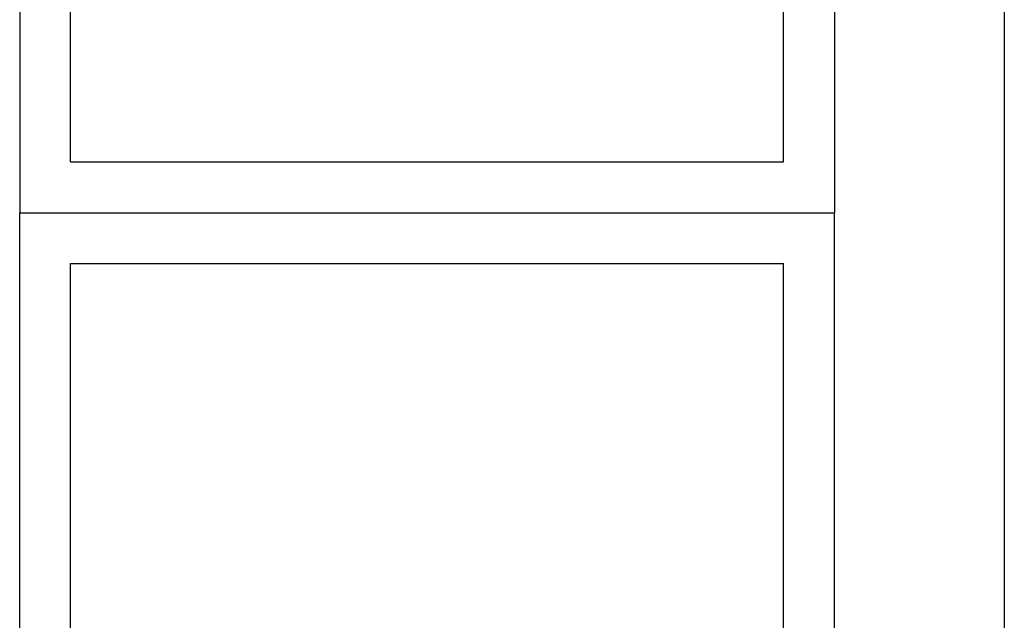
# Model space of a CAD drawing. Extents: x 18 to 2247, y 1927 to 2635.
# Drawn here: x 1012 to 1098, y 2141 to 2193 of the extents above; entities that cross this region are included whole.
import ezdxf

# ---------------------------------------------------------------- set-up
doc = ezdxf.new("R2010")
doc.units = 0
doc.header["$MEASUREMENT"] = 0
doc.layers.get('0').update_dxf_attribs({"linetype": 'CONTINUOUS'})
doc.layers.add('BORDER', color=4, linetype='CONTINUOUS')
doc.layers.add('BORDER2', color=7, linetype='CONTINUOUS')

msp = doc.modelspace()

# ---------------------------------------------------------------- linework, layer by layer
at = {"color": 7}
msp.add_line((1098.185, 2634.666), (1098.159, 1926.624), dxfattribs=at)
at = {"layer": 'BORDER', "color": 7}
for p, q in [((1012.485, 2553.424), (1012.485, 2176.281)), ((1083.409, 2553.424), (1083.409, 2176.281)), ((1012.485, 2176.281), (1083.409, 2176.281)), ((1012.485, 2176.281), (1083.409, 2176.281)), ((1012.485, 2009.776), (1012.485, 2176.281)), ((1083.409, 2009.776), (1083.409, 2176.281))]:
    msp.add_line(p, q, dxfattribs=at)
at = {"layer": 'BORDER2', "color": 7}
for p, q in [((1016.917, 2180.714), (1016.917, 2548.991)), ((1078.976, 2180.714), (1078.976, 2548.991)), ((1016.917, 2180.714), (1078.976, 2180.714)), ((1016.917, 2171.848), (1078.976, 2171.848)), ((1016.917, 2014.209), (1016.917, 2171.848)), ((1078.976, 2014.209), (1078.976, 2171.848))]:
    msp.add_line(p, q, dxfattribs=at)

doc.saveas('drawing.dxf')
